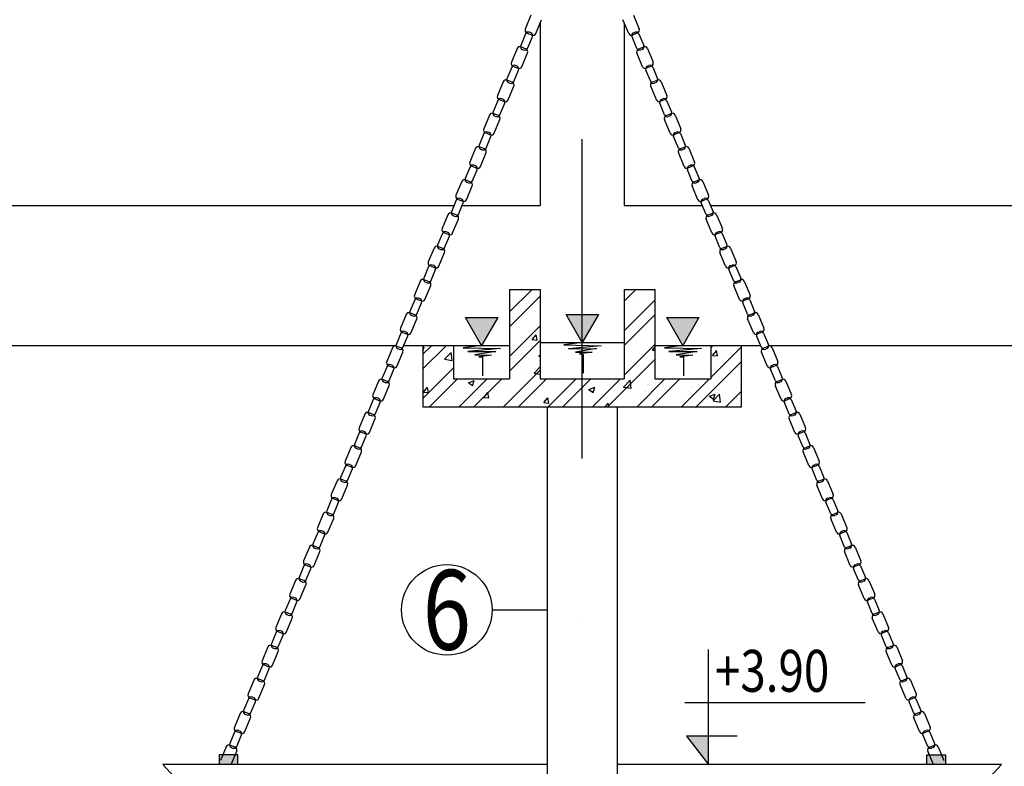
# Model space of a CAD drawing. Units: inches. Extents: x 173463 to 354796, y -85014 to -29231.
# Drawn here: x 226354 to 229877, y -48512 to -45840 of the extents above; entities that cross this region are included whole.
import ezdxf
from ezdxf.enums import TextEntityAlignment as Align

# ---------------------------------------------------------------- set-up
doc = ezdxf.new("R2010")
doc.units = ezdxf.units.IN
doc.header["$LTSCALE"] = 30
doc.header["$MEASUREMENT"] = 0
doc.linetypes.add('DASHDOT', pattern=[25.4, 12.7, -6.35, 0, -6.35])
for name, color, linetype in [('ct', 3, 'Continuous'), ('Dim', 3, 'Continuous'), ('GHIKICHTHUOC', 253, 'Continuous'), ('hatch', 8, 'Continuous'), ('ong', 40, 'Continuous'), ('Tuong', 4, 'Continuous')]:
    doc.layers.add(name, color=color, linetype=linetype)
doc.styles.add('avanth', font='VnAvantH.TTF')
doc.styles.add('dim', font='vntimeh.shx', dxfattribs={"width": 0.8, "height": 150})

msp = doc.modelspace()

# ---------------------------------------------------------------- hatches: boundary and pattern name
at = {"layer": 'Dim'}
h = msp.add_hatch(color=256, dxfattribs=at)
h.paths.add_polyline_path([(227134.4, -48470.3), (227130, -48470.3), (227113.9, -48489.1, -0.414214), (227099.1, -48490.3), (227084.1, -48477.5, -0.19759), (227080.5, -48470.3), (227067.5, -48470.3), (227067.5, -48505.8), (227134.4, -48505.8)])
h.paths.add_polyline_path([(227130, -48470.3), (227080.5, -48470.3, 0.19759), (227084.1, -48477.5), (227099.1, -48490.3, 0.414214), (227113.9, -48489.1)], flags=17)
h = msp.add_hatch(color=256, dxfattribs=at)
h.paths.add_polyline_path([(229600.1, -48470.3), (229604.5, -48470.3), (229620.6, -48489.1, 0.414214), (229635.5, -48490.3), (229650.4, -48477.5, 0.19759), (229654.1, -48470.3), (229667, -48470.3), (229667, -48505.8), (229600.1, -48505.8)])
h.paths.add_polyline_path([(229604.5, -48470.3), (229654.1, -48470.3, -0.19759), (229650.4, -48477.5), (229635.5, -48490.3, -0.414214), (229620.6, -48489.1)], flags=17)
at = {"layer": 'hatch', "ltscale": 50}
h = msp.add_hatch(dxfattribs=at)
h.set_pattern_fill('ANSI32', color=256, scale=300, style=0)
h.set_pattern_definition([(45, (0, -1078.37), (-79.549513, 79.549513), []), (45, (53.03, -1078.37), (-79.549513, 79.549513), [])])
edge = h.paths.add_edge_path()
edge.add_line((245816.8, -46505.8), (246036.8, -46505.8))
edge.add_line((246036.8, -46505.8), (246036.8, -49697))
edge.add_line((245816.8, -49697), (245816.8, -46505.8))
edge.add_line((245816.8, -50505.8), (245816.8, -49697))
edge.add_line((246036.8, -49697), (246036.8, -50505.8))
edge.add_line((246336.8, -50505.8), (246036.8, -50505.8))
edge.add_line((246336.8, -50505.8), (246336.8, -50805.8))
edge.add_line((220296.8, -50805.8), (246336.8, -50805.8))
edge.add_line((245816.8, -50505.8), (220816.8, -50505.8))
edge.add_line((220296.8, -50505.8), (220296.8, -50805.8))
edge.add_line((220596.8, -50505.8), (220296.8, -50505.8))
edge.add_line((220816.8, -50505.8), (220816.8, -49697))
edge.add_line((220596.8, -50505.8), (220596.8, -49697))
edge.add_line((220816.8, -49697), (220816.8, -46505.8))
edge.add_line((220596.8, -49697), (220596.8, -47625.8))
edge.add_line((220596.8, -49351.3), (220596.8, -46505.8))
edge.add_line((220816.8, -46505.8), (220596.8, -46505.8))
h = msp.add_hatch(dxfattribs=at)
h.set_pattern_fill('AR-CONC', color=256, scale=30, style=0)
h.set_pattern_definition([(50, (-14850, -1078.37), (215.17805, -18.82564), [22.5, -247.5]), (355, (-14850, -1078.37), (-41.6254, 225.65764), [18, -198]), (100.4514, (-14832.07, -1079.94), (173.55281, 206.83186), [19.12206, -210.34263]), (46.1842, (-14850, -1018.37), (320.17231, -49.6557), [33.75, -371.25]), (96.6356, (-14823.32, -1022.5), (280.3988, 292.23536), [28.6831, -315.5139]), (351.1842, (-14850, -1018.37), (280.3986, 292.2356), [27, -297]), (21, (-14820, -1033.37), (179.07212, -120.78567), [22.5, -247.5]), (326, (-14820, -1033.37), (72.9946, 217.54501), [18, -198]), (71.4514, (-14805.08, -1043.44), (252.06679, 96.75915), [19.12206, -210.34263]), (37.5, (-14850, -1078.37), (3.647957, 99.868156), [0, -195.6, 0, -201, 0, -198.75]), (7.5, (-14850, -1078.37), (78.92086, 118.323514), [0, -114.6, 0, -191.1, 0, -75.75]), (327.5, (-14916.9, -1078.37), (160.14673, -6.766462), [0, -75, 0, -234, 0, -310.5]), (317.5, (-14946.9, -1078.37), (174.95585, 30.031495), [0, -97.5, 0, -155.4, 0, -220.5])])
h.paths.add_polyline_path([(228216.8, -46805.8), (228216.8, -47125.8), (228516.8, -47125.8), (228516.8, -46805.8), (228626.8, -46805.8), (228626.8, -47125.8), (228826.8, -47125.8), (228826.8, -47005.8), (228936.8, -47005.8), (228936.8, -47225.8), (227796.8, -47225.8), (227796.8, -47005.8), (227906.8, -47005.8), (227906.8, -47125.8), (228106.8, -47125.8), (228106.8, -46805.8)])
h = msp.add_hatch(dxfattribs=at)
h.set_pattern_fill('ANSI32', color=256, scale=300, style=0)
h.set_pattern_definition([(45, (-14850, -1078.37), (-79.549513, 79.549513), []), (45, (-14796.97, -1078.37), (-79.549513, 79.549513), [])])
h.paths.add_polyline_path([(228106.8, -46805.8), (228216.8, -46805.8), (228216.8, -47125.8), (228516.8, -47125.8), (228516.8, -46805.8), (228626.8, -46805.8), (228626.8, -47125.8), (228826.8, -47125.8), (228826.8, -47005.8), (228936.8, -47005.8), (228936.8, -47225.8), (227796.8, -47225.8), (227796.8, -47005.8), (227906.8, -47005.8), (227906.8, -47125.8), (228106.8, -47125.8)])
h = msp.add_hatch(color=3, dxfattribs=at)
h.paths.add_polyline_path([(228064.6, -46905.7), (227949, -46905.7), (228006.8, -47005.8)])
h.paths.add_polyline_path([(228424.6, -46895.7), (228366.8, -46895.7), (228366.8, -46995.8)])
h.paths.add_polyline_path([(228366.8, -46895.7), (228309, -46895.7), (228366.8, -46995.8)])
for color, points in [(3, [(228784.6, -46905.7), (228669, -46905.7), (228726.8, -47005.8)]), (256, [(228818.6, -48404.1), (228739.3, -48404.1), (228818.6, -48505.8)])]:
    msp.add_hatch(color=color, dxfattribs=at).paths.add_polyline_path(points)

# ---------------------------------------------------------------- linework, layer by layer
for p, q in [((228183.4, -45824.7), (228162.9, -45873.9)), ((228550.2, -45824.7), (228570.7, -45873.9)), ((228200.6, -45889.6), (228221.1, -45840.4)), ((228533.1, -45889.6), (228512.6, -45840.4)), ((228164, -45891.3), (228146.7, -45932.7)), ((228168.6, -45887.7), (228186.8, -45895.3)), ((228171.5, -45943), (228188.8, -45901.6)), ((228183.1, -45887.8), (228177.8, -45885.6)), ((228562.1, -45943), (228544.9, -45901.6)), ((228565, -45887.7), (228546.9, -45895.3)), ((228550.6, -45887.8), (228555.9, -45885.6)), ((228569.7, -45891.3), (228586.9, -45932.7)), ((228133.9, -45943.7), (228113.4, -45992.9)), ((228165.8, -45945.6), (228147.7, -45938)), ((228151, -46008.6), (228171.5, -45959.4)), ((228152.4, -45946.5), (228157.7, -45948.7)), ((228582.6, -46008.6), (228562.1, -45959.4)), ((228567.8, -45945.6), (228586, -45938)), ((228581.2, -45946.5), (228575.9, -45948.7)), ((228599.8, -45943.7), (228620.3, -45992.9)), ((228119.1, -46006.7), (228137.2, -46014.2)), ((228133.5, -46006.7), (228128.2, -46004.5)), ((228614.6, -46006.7), (228596.4, -46014.2)), ((228600.1, -46006.7), (228605.4, -46004.5)), ((228114.4, -46010.2), (228097.2, -46051.6)), ((228121.9, -46061.9), (228139.2, -46020.5)), ((228611.7, -46061.9), (228594.4, -46020.5)), ((228619.2, -46010.2), (228636.5, -46051.6)), ((228084.3, -46062.6), (228063.8, -46111.8)), ((228116.3, -46064.5), (228098.1, -46057)), ((228102.9, -46065.4), (228108.1, -46067.6)), ((228617.4, -46064.5), (228635.5, -46057)), ((228630.8, -46065.4), (228625.5, -46067.6)), ((228649.3, -46062.6), (228669.8, -46111.8)), ((228101.5, -46127.5), (228122, -46078.3)), ((228632.2, -46127.5), (228611.7, -46078.3)), ((228064.9, -46129.2), (228047.6, -46170.6)), ((228069.5, -46125.6), (228087.7, -46133.2)), ((228072.4, -46180.9), (228089.6, -46139.5)), ((228083.9, -46125.7), (228078.7, -46123.5)), ((228661.3, -46180.9), (228644, -46139.5)), ((228664.1, -46125.6), (228646, -46133.2)), ((228649.7, -46125.7), (228655, -46123.5)), ((228668.8, -46129.2), (228686, -46170.6)), ((228034.8, -46181.6), (228014.3, -46230.8)), ((228066.7, -46183.5), (228048.6, -46175.9)), ((228666.9, -46183.5), (228685.1, -46175.9)), ((228698.9, -46181.6), (228719.4, -46230.8)), ((228051.9, -46246.5), (228072.4, -46197.3)), ((228053.3, -46184.4), (228058.6, -46186.6)), ((228681.7, -46246.5), (228661.3, -46197.3)), ((228680.4, -46184.4), (228675.1, -46186.6)), ((228015.3, -46248.1), (227998, -46289.5)), ((228020, -46244.6), (228038.1, -46252.1)), ((228034.4, -46244.6), (228029.1, -46242.4)), ((228713.7, -46244.6), (228695.6, -46252.1)), ((228699.3, -46244.6), (228704.5, -46242.4)), ((228718.3, -46248.1), (228735.6, -46289.5)), ((228022.8, -46299.8), (228040.1, -46258.4)), ((228710.8, -46299.8), (228693.6, -46258.4)), ((227985.2, -46300.5), (227964.7, -46349.7)), ((228017.1, -46302.4), (227999, -46294.9)), ((228002.3, -46365.4), (228022.8, -46316.2)), ((228003.7, -46303.3), (228009, -46305.5)), ((228731.3, -46365.4), (228710.8, -46316.2)), ((228716.5, -46302.4), (228734.6, -46294.9)), ((228729.9, -46303.3), (228724.6, -46305.5)), ((228748.4, -46300.5), (228768.9, -46349.7)), ((227965.7, -46367.1), (227948.5, -46408.5)), ((227970.4, -46363.5), (227988.5, -46371.1)), ((227973.3, -46418.8), (227990.5, -46377.4)), ((227984.8, -46363.6), (227979.5, -46361.4)), ((228760.4, -46418.8), (228743.1, -46377.4)), ((228763.3, -46363.5), (228745.1, -46371.1)), ((228748.8, -46363.6), (228754.1, -46361.4)), ((228767.9, -46367.1), (228785.2, -46408.5)), ((227935.6, -46419.5), (227915.1, -46468.7)), ((227967.6, -46421.4), (227949.4, -46413.8)), ((227954.2, -46422.3), (227959.4, -46424.5)), ((228766.1, -46421.4), (228784.2, -46413.8)), ((228779.5, -46422.3), (228774.2, -46424.5)), ((228798, -46419.5), (228818.5, -46468.7)), ((227952.8, -46484.4), (227973.3, -46435.2)), ((228780.9, -46484.4), (228760.4, -46435.2)), ((227916.2, -46486), (227898.9, -46527.4)), ((227920.8, -46482.5), (227939, -46490)), ((227923.7, -46537.7), (227940.9, -46496.3)), ((227935.3, -46482.5), (227930, -46480.3)), ((228809.9, -46537.7), (228792.7, -46496.3)), ((228812.8, -46482.5), (228794.7, -46490)), ((228798.4, -46482.5), (228803.7, -46480.3)), ((228817.5, -46486), (228834.7, -46527.4)), ((227918, -46540.3), (227899.9, -46532.8)), ((228815.6, -46540.3), (228833.8, -46532.8)), ((227886.1, -46538.4), (227865.6, -46587.6)), ((227903.2, -46603.3), (227923.7, -46554.1)), ((227904.6, -46541.2), (227909.9, -46543.4)), ((228830.4, -46603.3), (228809.9, -46554.1)), ((228829, -46541.2), (228823.8, -46543.4)), ((228847.6, -46538.4), (228868.1, -46587.6)), ((227866.6, -46605), (227849.4, -46646.4)), ((227871.3, -46601.4), (227889.4, -46609)), ((227885.7, -46601.5), (227880.4, -46599.3)), ((228862.4, -46601.4), (228844.2, -46609)), ((228847.9, -46601.5), (228853.2, -46599.3)), ((228867, -46605), (228884.3, -46646.4)), ((227874.1, -46656.7), (227891.4, -46615.3)), ((228859.5, -46656.7), (228842.3, -46615.3)), ((227836.5, -46657.4), (227816, -46706.6)), ((227868.5, -46659.3), (227850.3, -46651.7)), ((227853.7, -46722.3), (227874.1, -46673.1)), ((227855, -46660.2), (227860.3, -46662.4)), ((228880, -46722.3), (228859.5, -46673.1)), ((228865.2, -46659.3), (228883.3, -46651.7)), ((228878.6, -46660.2), (228873.3, -46662.4)), ((228897.1, -46657.4), (228917.6, -46706.6)), ((227817, -46723.9), (227799.8, -46765.3)), ((227821.7, -46720.4), (227839.8, -46727.9)), ((227824.6, -46775.6), (227841.8, -46734.2)), ((227836.1, -46720.4), (227830.9, -46718.2)), ((228909.1, -46775.6), (228891.8, -46734.2)), ((228911.9, -46720.4), (228893.8, -46727.9)), ((228897.5, -46720.4), (228902.8, -46718.2)), ((228916.6, -46723.9), (228933.8, -46765.3)), ((227786.9, -46776.3), (227766.5, -46825.5)), ((227818.9, -46778.2), (227800.8, -46770.7)), ((227805.5, -46779.1), (227810.8, -46781.3)), ((228914.7, -46778.2), (228932.9, -46770.7)), ((228928.2, -46779.1), (228922.9, -46781.3)), ((228946.7, -46776.3), (228967.2, -46825.5)), ((227804.1, -46841.2), (227824.6, -46792)), ((228929.5, -46841.2), (228909.1, -46792)), ((227767.5, -46842.9), (227750.2, -46884.3)), ((227772.1, -46839.3), (227790.3, -46846.9)), ((227786.6, -46839.4), (227781.3, -46837.2)), ((228961.5, -46839.3), (228943.4, -46846.9)), ((228947.1, -46839.4), (228952.3, -46837.2)), ((228966.2, -46842.9), (228983.4, -46884.3)), ((227775, -46894.6), (227792.3, -46853.2)), ((228958.6, -46894.6), (228941.4, -46853.2)), ((227737.4, -46895.3), (227716.9, -46944.5)), ((227769.3, -46897.2), (227751.2, -46889.6)), ((227754.5, -46960.2), (227775, -46911)), ((227755.9, -46898.1), (227761.2, -46900.3)), ((228979.1, -46960.2), (228958.6, -46911)), ((228964.3, -46897.2), (228982.4, -46889.6)), ((228977.7, -46898.1), (228972.4, -46900.3)), ((228996.3, -46895.3), (229016.7, -46944.5)), ((227722.6, -46958.3), (227740.7, -46965.8)), ((227737, -46958.3), (227731.7, -46956.1)), ((229011.1, -46958.3), (228992.9, -46965.8)), ((228996.6, -46958.3), (229001.9, -46956.1)), ((227717.9, -46961.8), (227700.7, -47003.2)), ((227725.5, -47013.5), (227742.7, -46972.1)), ((229008.2, -47013.5), (228990.9, -46972.1)), ((229015.7, -46961.8), (229033, -47003.2)), ((227687.8, -47014.2), (227667.3, -47063.4)), ((227719.8, -47016.1), (227701.6, -47008.6)), ((227706.4, -47017), (227711.6, -47019.2)), ((229013.9, -47016.1), (229032, -47008.6)), ((229027.3, -47017), (229022, -47019.2)), ((229045.8, -47014.2), (229066.3, -47063.4)), ((227705, -47079.1), (227725.5, -47029.9)), ((229028.7, -47079.1), (229008.2, -47029.9)), ((227668.4, -47080.8), (227651.1, -47122.2)), ((227673, -47077.2), (227691.2, -47084.8)), ((227675.9, -47132.5), (227693.1, -47091.1)), ((227687.5, -47077.3), (227682.2, -47075.1)), ((229057.8, -47132.5), (229040.5, -47091.1)), ((229060.6, -47077.2), (229042.5, -47084.8)), ((229046.2, -47077.3), (229051.5, -47075.1)), ((229065.3, -47080.8), (229082.5, -47122.2)), ((227638.3, -47133.2), (227617.8, -47182.4)), ((227670.2, -47135.1), (227652.1, -47127.5)), ((229063.4, -47135.1), (229081.6, -47127.5)), ((229095.4, -47133.2), (229115.9, -47182.4)), ((227655.4, -47198.1), (227675.9, -47148.9)), ((227656.8, -47136), (227662.1, -47138.2)), ((229078.2, -47198.1), (229057.7, -47148.9)), ((229076.8, -47136), (229071.6, -47138.2)), ((227618.8, -47199.7), (227601.6, -47241.1)), ((227623.5, -47196.2), (227641.6, -47203.7)), ((227637.9, -47196.2), (227632.6, -47194)), ((229110.2, -47196.2), (229092, -47203.7)), ((229095.7, -47196.2), (229101, -47194)), ((229114.8, -47199.7), (229132.1, -47241.1)), ((227626.3, -47251.4), (227643.6, -47210)), ((229107.3, -47251.4), (229090.1, -47210)), ((227588.7, -47252.1), (227568.2, -47301.3)), ((227620.7, -47254), (227602.5, -47246.5)), ((227605.8, -47317), (227626.3, -47267.8)), ((227607.2, -47254.9), (227612.5, -47257.1)), ((229127.8, -47317), (229107.3, -47267.8)), ((229113, -47254), (229131.1, -47246.5)), ((229126.4, -47254.9), (229121.1, -47257.1)), ((229144.9, -47252.1), (229165.4, -47301.3)), ((227569.2, -47318.7), (227552, -47360.1)), ((227573.9, -47315.1), (227592, -47322.7)), ((227576.8, -47370.4), (227594, -47329)), ((227588.3, -47315.2), (227583.1, -47313)), ((229156.9, -47370.4), (229139.6, -47329)), ((229159.7, -47315.1), (229141.6, -47322.7)), ((229145.3, -47315.2), (229150.6, -47313)), ((229164.4, -47318.7), (229181.7, -47360.1)), ((227539.1, -47371.1), (227518.6, -47420.3)), ((227571.1, -47373), (227553, -47365.4)), ((227557.7, -47373.9), (227563, -47376.1)), ((229162.6, -47373), (229180.7, -47365.4)), ((229176, -47373.9), (229170.7, -47376.1)), ((229194.5, -47371.1), (229215, -47420.3)), ((227556.3, -47436), (227576.8, -47386.8)), ((229177.4, -47436), (229156.9, -47386.8)), ((227519.7, -47437.6), (227502.4, -47479)), ((227524.3, -47434.1), (227542.5, -47441.6)), ((227527.2, -47489.3), (227544.5, -47447.9)), ((227538.8, -47434.1), (227533.5, -47431.9)), ((229206.4, -47489.3), (229189.2, -47447.9)), ((229209.3, -47434.1), (229191.2, -47441.6)), ((229194.9, -47434.1), (229200.2, -47431.9)), ((229214, -47437.6), (229231.2, -47479)), ((227521.5, -47491.9), (227503.4, -47484.4)), ((229212.1, -47491.9), (229230.3, -47484.4)), ((227489.6, -47490), (227469.1, -47539.2)), ((227506.7, -47554.9), (227527.2, -47505.7)), ((227508.1, -47492.8), (227513.4, -47495)), ((229226.9, -47554.9), (229206.4, -47505.7)), ((229225.5, -47492.8), (229220.2, -47495)), ((229244.1, -47490), (229264.6, -47539.2)), ((227470.1, -47556.6), (227452.9, -47598)), ((227474.8, -47553), (227492.9, -47560.6)), ((227489.2, -47553.1), (227483.9, -47550.9)), ((229258.9, -47553), (229240.7, -47560.6)), ((229244.4, -47553.1), (229249.7, -47550.9)), ((229263.5, -47556.6), (229280.8, -47598)), ((227477.6, -47608.3), (227494.9, -47566.9)), ((229256, -47608.3), (229238.7, -47566.9)), ((227440, -47609), (227419.5, -47658.2)), ((227472, -47610.9), (227453.8, -47603.3)), ((227457.2, -47673.9), (227477.7, -47624.7)), ((227458.6, -47611.8), (227463.8, -47614)), ((229276.5, -47673.9), (229256, -47624.7)), ((229261.7, -47610.9), (229279.8, -47603.3)), ((229275.1, -47611.8), (229269.8, -47614)), ((229293.6, -47609), (229314.1, -47658.2)), ((227420.6, -47675.5), (227403.3, -47716.9)), ((227425.2, -47672), (227443.4, -47679.5)), ((227428.1, -47727.3), (227445.3, -47685.8)), ((227439.6, -47672), (227434.4, -47669.8)), ((229305.6, -47727.3), (229288.3, -47685.8)), ((229308.4, -47672), (229290.3, -47679.5)), ((229294, -47672), (229299.3, -47669.8)), ((229313.1, -47675.5), (229330.3, -47716.9)), ((227390.5, -47727.9), (227370, -47777.1)), ((227422.4, -47729.8), (227404.3, -47722.3)), ((227409, -47730.7), (227414.3, -47732.9)), ((229311.2, -47729.8), (229329.4, -47722.3)), ((229324.7, -47730.7), (229319.4, -47732.9)), ((229343.2, -47727.9), (229363.7, -47777.1)), ((227407.6, -47792.8), (227428.1, -47743.6)), ((229326, -47792.8), (229305.5, -47743.6)), ((227371, -47794.5), (227353.7, -47835.9)), ((227375.7, -47790.9), (227393.8, -47798.5)), ((227390.1, -47791), (227384.8, -47788.8)), ((229358, -47790.9), (229339.8, -47798.5)), ((229343.6, -47791), (229348.8, -47788.8)), ((229362.6, -47794.5), (229379.9, -47835.9)), ((227378.5, -47846.2), (227395.8, -47804.8)), ((229355.1, -47846.2), (229337.9, -47804.8)), ((227340.9, -47846.9), (227320.4, -47896.1)), ((227372.8, -47848.8), (227354.7, -47841.2)), ((227358, -47911.8), (227378.5, -47862.6)), ((227359.4, -47849.7), (227364.7, -47851.9)), ((229375.6, -47911.8), (229355.1, -47862.6)), ((229360.8, -47848.8), (229378.9, -47841.2)), ((229374.2, -47849.7), (229368.9, -47851.9)), ((229392.7, -47846.9), (229413.2, -47896.1)), ((227340.5, -47909.9), (227335.2, -47907.7)), ((229393.1, -47909.9), (229398.4, -47907.7)), ((227321.4, -47913.4), (227304.2, -47954.8)), ((227326.1, -47909.9), (227344.2, -47917.5)), ((227329, -47965.2), (227346.2, -47923.7)), ((229404.7, -47965.2), (229387.4, -47923.7)), ((229407.6, -47909.9), (229389.4, -47917.5)), ((229412.2, -47913.4), (229429.5, -47954.8)), ((227291.3, -47965.9), (227270.8, -48015)), ((227323.3, -47967.7), (227305.1, -47960.2)), ((227309.9, -47968.6), (227315.2, -47970.8)), ((229410.4, -47967.7), (229428.5, -47960.2)), ((229423.8, -47968.6), (229418.5, -47970.8)), ((229442.3, -47965.9), (229462.8, -48015)), ((227308.5, -48030.7), (227329, -47981.5)), ((229425.2, -48030.7), (229404.7, -47981.5)), ((227271.9, -48032.4), (227254.6, -48073.8)), ((227276.5, -48028.8), (227294.7, -48036.4)), ((227279.4, -48084.1), (227296.7, -48042.7)), ((227291, -48028.9), (227285.7, -48026.7)), ((229454.2, -48084.1), (229437, -48042.7)), ((229457.1, -48028.8), (229439, -48036.4)), ((229442.7, -48028.9), (229448, -48026.7)), ((229461.8, -48032.4), (229479, -48073.8)), ((227241.8, -48084.8), (227221.3, -48134)), ((227273.7, -48086.7), (227255.6, -48079.1)), ((229459.9, -48086.7), (229478.1, -48079.1)), ((229491.9, -48084.8), (229512.4, -48134)), ((227258.9, -48149.7), (227279.4, -48100.5)), ((227260.3, -48087.6), (227265.6, -48089.8)), ((229474.7, -48149.7), (229454.2, -48100.5)), ((229473.3, -48087.6), (229468.1, -48089.8)), ((227222.3, -48151.3), (227205.1, -48192.7)), ((227227, -48147.8), (227245.1, -48155.4)), ((227241.4, -48147.8), (227236.1, -48145.6)), ((229506.7, -48147.8), (229488.5, -48155.4)), ((229492.2, -48147.8), (229497.5, -48145.6)), ((229511.3, -48151.3), (229528.6, -48192.7)), ((227229.8, -48203.1), (227247.1, -48161.6)), ((229503.8, -48203.1), (229486.6, -48161.6)), ((227192.2, -48203.8), (227171.7, -48252.9)), ((227224.2, -48205.6), (227206, -48198.1)), ((227209.4, -48268.6), (227229.8, -48219.4)), ((227210.7, -48206.5), (227216, -48208.7)), ((229524.3, -48268.6), (229503.8, -48219.4)), ((229509.5, -48205.6), (229527.6, -48198.1)), ((229522.9, -48206.5), (229517.6, -48208.7)), ((229541.4, -48203.8), (229561.9, -48252.9)), ((227172.8, -48270.3), (227155.5, -48311.7)), ((227177.4, -48266.7), (227195.5, -48274.3)), ((227180.3, -48322), (227197.5, -48280.6)), ((227191.8, -48266.8), (227186.6, -48264.6)), ((229553.4, -48322), (229536.1, -48280.6)), ((229556.2, -48266.7), (229538.1, -48274.3)), ((229541.8, -48266.8), (229547.1, -48264.6)), ((229560.9, -48270.3), (229578.1, -48311.7)), ((227142.7, -48322.7), (227122.2, -48371.9)), ((227174.6, -48324.6), (227156.5, -48317)), ((227161.2, -48325.5), (227166.5, -48327.7)), ((229559, -48324.6), (229577.2, -48317)), ((229572.5, -48325.5), (229567.2, -48327.7)), ((229591, -48322.7), (229611.5, -48371.9)), ((227159.8, -48387.6), (227180.3, -48338.4)), ((229573.8, -48387.6), (229553.4, -48338.4)), ((227123.2, -48389.2), (227105.9, -48430.6)), ((227127.8, -48385.7), (227146, -48393.3)), ((227130.7, -48441), (227148, -48399.5)), ((227142.3, -48385.7), (227137, -48383.5)), ((229602.9, -48441), (229585.7, -48399.5)), ((229605.8, -48385.7), (229587.7, -48393.3)), ((229591.4, -48385.7), (229596.6, -48383.5)), ((229610.5, -48389.2), (229627.7, -48430.6)), ((227125, -48443.5), (227106.9, -48436)), ((229608.6, -48443.5), (229626.7, -48436)), ((227093.1, -48441.7), (227072.6, -48490.8)), ((227110.5, -48505.8), (227130.7, -48457.3)), ((227111.6, -48444.4), (227116.9, -48446.6)), ((229623.1, -48505.8), (229602.9, -48457.3)), ((229622, -48444.4), (229616.7, -48446.6)), ((229640.6, -48441.7), (229661, -48490.8))]:
    msp.add_line(p, q)
for centre, start, end in [((228172.7, -45878), 157.3807, 247.3807), ((228173.7, -45895.3), 67.3807, 157.3807), ((228179, -45897.5), 337.3807, 67.3807), ((228190.8, -45885.5), 247.3807, 337.3807), ((228542.8, -45885.5), 202.6193, 292.6193), ((228554.6, -45897.5), 112.6193, 202.6193), ((228559.9, -45895.3), 22.6193, 112.6193), ((228560.9, -45878), 292.6193, 22.6193), ((228156.5, -45936.7), 157.3807, 247.3807), ((228577.2, -45936.7), 292.6193, 22.6193), ((228143.6, -45947.7), 67.3807, 157.3807), ((228161.8, -45938.9), 247.3807, 337.3807), ((228161.8, -45955.3), 337.3807, 67.3807), ((228571.9, -45955.3), 112.6193, 202.6193), ((228571.9, -45938.9), 202.6193, 292.6193), ((228590, -45947.7), 22.6193, 112.6193), ((228123.1, -45996.9), 157.3807, 247.3807), ((228124.2, -46014.3), 67.3807, 157.3807), ((228129.4, -46016.5), 337.3807, 67.3807), ((228604.2, -46016.5), 112.6193, 202.6193), ((228609.5, -46014.3), 22.6193, 112.6193), ((228610.5, -45996.9), 292.6193, 22.6193), ((228141.3, -46004.5), 247.3807, 337.3807), ((228592.4, -46004.5), 202.6193, 292.6193), ((228094.1, -46066.7), 67.3807, 157.3807), ((228106.9, -46055.7), 157.3807, 247.3807), ((228112.2, -46057.9), 247.3807, 337.3807), ((228112.2, -46074.3), 337.3807, 67.3807), ((228621.4, -46074.3), 112.6193, 202.6193), ((228621.4, -46057.9), 202.6193, 292.6193), ((228626.7, -46055.7), 292.6193, 22.6193), ((228639.6, -46066.7), 22.6193, 112.6193), ((228073.6, -46115.9), 157.3807, 247.3807), ((228660.1, -46115.9), 292.6193, 22.6193), ((228074.6, -46133.2), 67.3807, 157.3807), ((228079.9, -46135.4), 337.3807, 67.3807), ((228091.7, -46123.4), 247.3807, 337.3807), ((228641.9, -46123.4), 202.6193, 292.6193), ((228653.8, -46135.4), 112.6193, 202.6193), ((228659, -46133.2), 22.6193, 112.6193), ((228044.5, -46185.7), 67.3807, 157.3807), ((228057.4, -46174.6), 157.3807, 247.3807), ((228062.6, -46176.8), 247.3807, 337.3807), ((228062.6, -46193.2), 337.3807, 67.3807), ((228671, -46193.2), 112.6193, 202.6193), ((228671, -46176.8), 202.6193, 292.6193), ((228676.3, -46174.6), 292.6193, 22.6193), ((228689.1, -46185.7), 22.6193, 112.6193), ((228024, -46234.8), 157.3807, 247.3807), ((228025, -46252.2), 67.3807, 157.3807), ((228030.3, -46254.4), 337.3807, 67.3807), ((228042.2, -46242.4), 247.3807, 337.3807), ((228691.5, -46242.4), 202.6193, 292.6193), ((228703.3, -46254.4), 112.6193, 202.6193), ((228708.6, -46252.2), 22.6193, 112.6193), ((228709.6, -46234.8), 292.6193, 22.6193), ((227994.9, -46304.6), 67.3807, 157.3807), ((228007.8, -46293.6), 157.3807, 247.3807), ((228013.1, -46295.8), 247.3807, 337.3807), ((228013.1, -46312.2), 337.3807, 67.3807), ((228720.6, -46312.2), 112.6193, 202.6193), ((228720.6, -46295.8), 202.6193, 292.6193), ((228725.9, -46293.6), 292.6193, 22.6193), ((228738.7, -46304.6), 22.6193, 112.6193), ((227974.5, -46353.8), 157.3807, 247.3807), ((228759.2, -46353.8), 292.6193, 22.6193), ((227975.5, -46371.1), 67.3807, 157.3807), ((227980.8, -46373.3), 337.3807, 67.3807), ((227992.6, -46361.3), 247.3807, 337.3807), ((228741.1, -46361.3), 202.6193, 292.6193), ((228752.9, -46373.3), 112.6193, 202.6193), ((228758.2, -46371.1), 22.6193, 112.6193), ((227945.4, -46423.6), 67.3807, 157.3807), ((227958.2, -46412.5), 157.3807, 247.3807), ((227963.5, -46414.7), 247.3807, 337.3807), ((227963.5, -46431.1), 337.3807, 67.3807), ((228770.1, -46431.1), 112.6193, 202.6193), ((228770.1, -46414.7), 202.6193, 292.6193), ((228775.4, -46412.5), 292.6193, 22.6193), ((228788.3, -46423.6), 22.6193, 112.6193), ((227924.9, -46472.7), 157.3807, 247.3807), ((227925.9, -46490.1), 67.3807, 157.3807), ((227931.2, -46492.3), 337.3807, 67.3807), ((227943, -46480.3), 247.3807, 337.3807), ((228790.6, -46480.3), 202.6193, 292.6193), ((228802.4, -46492.3), 112.6193, 202.6193), ((228807.7, -46490.1), 22.6193, 112.6193), ((228808.8, -46472.7), 292.6193, 22.6193), ((227895.8, -46542.5), 67.3807, 157.3807), ((227908.7, -46531.5), 157.3807, 247.3807), ((228825, -46531.5), 292.6193, 22.6193), ((228837.8, -46542.5), 22.6193, 112.6193), ((227913.9, -46533.7), 247.3807, 337.3807), ((227914, -46550.1), 337.3807, 67.3807), ((228819.7, -46550.1), 112.6193, 202.6193), ((228819.7, -46533.7), 202.6193, 292.6193), ((227875.3, -46591.7), 157.3807, 247.3807), ((227876.4, -46609), 67.3807, 157.3807), ((227881.6, -46611.2), 337.3807, 67.3807), ((227893.5, -46599.2), 247.3807, 337.3807), ((228840.2, -46599.2), 202.6193, 292.6193), ((228852, -46611.2), 112.6193, 202.6193), ((228857.3, -46609), 22.6193, 112.6193), ((228858.3, -46591.7), 292.6193, 22.6193), ((227846.3, -46661.5), 67.3807, 157.3807), ((227859.1, -46650.4), 157.3807, 247.3807), ((227864.4, -46652.6), 247.3807, 337.3807), ((227864.4, -46669), 337.3807, 67.3807), ((228869.2, -46669), 112.6193, 202.6193), ((228869.3, -46652.6), 202.6193, 292.6193), ((228874.5, -46650.4), 292.6193, 22.6193), ((228887.4, -46661.5), 22.6193, 112.6193), ((227825.8, -46710.6), 157.3807, 247.3807), ((228907.9, -46710.6), 292.6193, 22.6193), ((227826.8, -46728), 67.3807, 157.3807), ((227832.1, -46730.2), 337.3807, 67.3807), ((227843.9, -46718.2), 247.3807, 337.3807), ((228889.7, -46718.2), 202.6193, 292.6193), ((228901.6, -46730.2), 112.6193, 202.6193), ((228906.8, -46728), 22.6193, 112.6193), ((227796.7, -46780.4), 67.3807, 157.3807), ((227809.5, -46769.4), 157.3807, 247.3807), ((227814.8, -46771.6), 247.3807, 337.3807), ((227814.8, -46788), 337.3807, 67.3807), ((228918.8, -46788), 112.6193, 202.6193), ((228918.8, -46771.6), 202.6193, 292.6193), ((228924.1, -46769.4), 292.6193, 22.6193), ((228936.9, -46780.4), 22.6193, 112.6193), ((227776.2, -46829.6), 157.3807, 247.3807), ((227777.2, -46846.9), 67.3807, 157.3807), ((227782.5, -46849.1), 337.3807, 67.3807), ((227794.3, -46837.1), 247.3807, 337.3807), ((228939.3, -46837.1), 202.6193, 292.6193), ((228951.1, -46849.1), 112.6193, 202.6193), ((228956.4, -46846.9), 22.6193, 112.6193), ((228957.4, -46829.6), 292.6193, 22.6193), ((227760, -46888.3), 157.3807, 247.3807), ((228973.7, -46888.3), 292.6193, 22.6193), ((227747.1, -46899.4), 67.3807, 157.3807), ((227765.3, -46890.5), 247.3807, 337.3807), ((227765.3, -46906.9), 337.3807, 67.3807), ((228968.4, -46906.9), 112.6193, 202.6193), ((228968.4, -46890.5), 202.6193, 292.6193), ((228986.5, -46899.4), 22.6193, 112.6193), ((227726.6, -46948.5), 157.3807, 247.3807), ((227727.7, -46965.9), 67.3807, 157.3807), ((227733, -46968.1), 337.3807, 67.3807), ((229000.7, -46968.1), 112.6193, 202.6193), ((229006, -46965.9), 22.6193, 112.6193), ((229007, -46948.5), 292.6193, 22.6193), ((227744.8, -46956.1), 247.3807, 337.3807), ((228988.9, -46956.1), 202.6193, 292.6193), ((227697.6, -47018.3), 67.3807, 157.3807), ((227710.4, -47007.3), 157.3807, 247.3807), ((227715.7, -47009.5), 247.3807, 337.3807), ((227715.7, -47025.9), 337.3807, 67.3807), ((229017.9, -47025.9), 112.6193, 202.6193), ((229017.9, -47009.5), 202.6193, 292.6193), ((229023.2, -47007.3), 292.6193, 22.6193), ((229036.1, -47018.3), 22.6193, 112.6193), ((227677.1, -47067.5), 157.3807, 247.3807), ((229056.6, -47067.5), 292.6193, 22.6193), ((227678.1, -47084.8), 67.3807, 157.3807), ((227683.4, -47087), 337.3807, 67.3807), ((227695.2, -47075), 247.3807, 337.3807), ((229038.4, -47075), 202.6193, 292.6193), ((229050.2, -47087), 112.6193, 202.6193), ((229055.5, -47084.8), 22.6193, 112.6193), ((227648, -47137.3), 67.3807, 157.3807), ((227660.9, -47126.2), 157.3807, 247.3807), ((227666.1, -47128.4), 247.3807, 337.3807), ((229067.5, -47128.4), 202.6193, 292.6193), ((229072.8, -47126.2), 292.6193, 22.6193), ((229085.6, -47137.3), 22.6193, 112.6193), ((227666.2, -47144.8), 337.3807, 67.3807), ((229067.5, -47144.8), 112.6193, 202.6193), ((227627.5, -47186.4), 157.3807, 247.3807), ((227628.6, -47203.8), 67.3807, 157.3807), ((227633.8, -47206), 337.3807, 67.3807), ((227645.7, -47194), 247.3807, 337.3807), ((229088, -47194), 202.6193, 292.6193), ((229099.8, -47206), 112.6193, 202.6193), ((229105.1, -47203.8), 22.6193, 112.6193), ((229106.1, -47186.4), 292.6193, 22.6193), ((227598.5, -47256.2), 67.3807, 157.3807), ((227611.3, -47245.2), 157.3807, 247.3807), ((227616.6, -47247.4), 247.3807, 337.3807), ((227616.6, -47263.8), 337.3807, 67.3807), ((229117.1, -47263.8), 112.6193, 202.6193), ((229117.1, -47247.4), 202.6193, 292.6193), ((229122.3, -47245.2), 292.6193, 22.6193), ((229135.2, -47256.2), 22.6193, 112.6193), ((227578, -47305.4), 157.3807, 247.3807), ((229155.7, -47305.4), 292.6193, 22.6193), ((227579, -47322.7), 67.3807, 157.3807), ((227584.3, -47324.9), 337.3807, 67.3807), ((227596.1, -47312.9), 247.3807, 337.3807), ((229137.5, -47312.9), 202.6193, 292.6193), ((229149.4, -47324.9), 112.6193, 202.6193), ((229154.7, -47322.7), 22.6193, 112.6193), ((227548.9, -47375.2), 67.3807, 157.3807), ((227561.7, -47364.1), 157.3807, 247.3807), ((227567, -47366.3), 247.3807, 337.3807), ((227567, -47382.7), 337.3807, 67.3807), ((229166.6, -47382.7), 112.6193, 202.6193), ((229166.6, -47366.3), 202.6193, 292.6193), ((229171.9, -47364.1), 292.6193, 22.6193), ((229184.8, -47375.2), 22.6193, 112.6193), ((227528.4, -47424.3), 157.3807, 247.3807), ((227529.4, -47441.7), 67.3807, 157.3807), ((227534.7, -47443.9), 337.3807, 67.3807), ((227546.5, -47431.9), 247.3807, 337.3807), ((229187.1, -47431.9), 202.6193, 292.6193), ((229198.9, -47443.9), 112.6193, 202.6193), ((229204.2, -47441.7), 22.6193, 112.6193), ((229205.2, -47424.3), 292.6193, 22.6193), ((227499.3, -47494.1), 67.3807, 157.3807), ((227512.2, -47483.1), 157.3807, 247.3807), ((229221.5, -47483.1), 292.6193, 22.6193), ((229234.3, -47494.1), 22.6193, 112.6193), ((227517.5, -47485.3), 247.3807, 337.3807), ((227517.5, -47501.7), 337.3807, 67.3807), ((229216.2, -47501.7), 112.6193, 202.6193), ((229216.2, -47485.3), 202.6193, 292.6193), ((227478.8, -47543.3), 157.3807, 247.3807), ((227479.9, -47560.6), 67.3807, 157.3807), ((227485.1, -47562.8), 337.3807, 67.3807), ((227497, -47550.9), 247.3807, 337.3807), ((229236.7, -47550.9), 202.6193, 292.6193), ((229248.5, -47562.8), 112.6193, 202.6193), ((229253.8, -47560.6), 22.6193, 112.6193), ((229254.8, -47543.3), 292.6193, 22.6193), ((227449.8, -47613.1), 67.3807, 157.3807), ((227462.6, -47602), 157.3807, 247.3807), ((227467.9, -47604.2), 247.3807, 337.3807), ((227467.9, -47620.6), 337.3807, 67.3807), ((229265.7, -47620.6), 112.6193, 202.6193), ((229265.7, -47604.2), 202.6193, 292.6193), ((229271, -47602), 292.6193, 22.6193), ((229283.9, -47613.1), 22.6193, 112.6193), ((227429.3, -47662.2), 157.3807, 247.3807), ((229304.4, -47662.2), 292.6193, 22.6193), ((227430.3, -47679.6), 67.3807, 157.3807), ((227435.6, -47681.8), 337.3807, 67.3807), ((227447.4, -47669.8), 247.3807, 337.3807), ((229286.2, -47669.8), 202.6193, 292.6193), ((229298.1, -47681.8), 112.6193, 202.6193), ((229303.3, -47679.6), 22.6193, 112.6193), ((227400.2, -47732), 67.3807, 157.3807), ((227413.1, -47721), 157.3807, 247.3807), ((227418.3, -47723.2), 247.3807, 337.3807), ((227418.3, -47739.6), 337.3807, 67.3807), ((229315.3, -47739.6), 112.6193, 202.6193), ((229315.3, -47723.2), 202.6193, 292.6193), ((229320.6, -47721), 292.6193, 22.6193), ((229333.4, -47732), 22.6193, 112.6193), ((227379.7, -47781.2), 157.3807, 247.3807), ((227380.7, -47798.5), 67.3807, 157.3807), ((227386, -47800.7), 337.3807, 67.3807), ((227397.9, -47788.8), 247.3807, 337.3807), ((229335.8, -47788.8), 202.6193, 292.6193), ((229347.6, -47800.7), 112.6193, 202.6193), ((229352.9, -47798.5), 22.6193, 112.6193), ((229353.9, -47781.2), 292.6193, 22.6193), ((227363.5, -47839.9), 157.3807, 247.3807), ((229370.2, -47839.9), 292.6193, 22.6193), ((227350.6, -47851), 67.3807, 157.3807), ((227368.8, -47842.1), 247.3807, 337.3807), ((227368.8, -47858.5), 337.3807, 67.3807), ((229364.9, -47858.5), 112.6193, 202.6193), ((229364.9, -47842.1), 202.6193, 292.6193), ((229383, -47851), 22.6193, 112.6193), ((227330.2, -47900.1), 157.3807, 247.3807), ((227331.2, -47917.5), 67.3807, 157.3807), ((229402.5, -47917.5), 22.6193, 112.6193), ((229403.5, -47900.1), 292.6193, 22.6193), ((227336.5, -47919.7), 337.3807, 67.3807), ((227348.3, -47907.7), 247.3807, 337.3807), ((229385.3, -47907.7), 202.6193, 292.6193), ((229397.2, -47919.7), 112.6193, 202.6193), ((227301.1, -47969.9), 67.3807, 157.3807), ((227313.9, -47958.9), 157.3807, 247.3807), ((227319.2, -47961.1), 247.3807, 337.3807), ((227319.2, -47977.5), 337.3807, 67.3807), ((229414.4, -47977.5), 112.6193, 202.6193), ((229414.4, -47961.1), 202.6193, 292.6193), ((229419.7, -47958.9), 292.6193, 22.6193), ((229432.6, -47969.9), 22.6193, 112.6193), ((227280.6, -48019.1), 157.3807, 247.3807), ((229453.1, -48019.1), 292.6193, 22.6193), ((227281.6, -48036.4), 67.3807, 157.3807), ((227286.9, -48038.6), 337.3807, 67.3807), ((227298.7, -48026.7), 247.3807, 337.3807), ((229434.9, -48026.7), 202.6193, 292.6193), ((229446.7, -48038.6), 112.6193, 202.6193), ((229452, -48036.4), 22.6193, 112.6193), ((227251.5, -48088.9), 67.3807, 157.3807), ((227264.4, -48077.8), 157.3807, 247.3807), ((227269.7, -48080), 247.3807, 337.3807), ((229464, -48080), 202.6193, 292.6193), ((229469.3, -48077.8), 292.6193, 22.6193), ((229482.1, -48088.9), 22.6193, 112.6193), ((227269.7, -48096.4), 337.3807, 67.3807), ((229464, -48096.4), 112.6193, 202.6193), ((227231, -48138), 157.3807, 247.3807), ((227232.1, -48155.4), 67.3807, 157.3807), ((227237.3, -48157.6), 337.3807, 67.3807), ((227249.2, -48145.6), 247.3807, 337.3807), ((229484.5, -48145.6), 202.6193, 292.6193), ((229496.3, -48157.6), 112.6193, 202.6193), ((229501.6, -48155.4), 22.6193, 112.6193), ((229502.6, -48138), 292.6193, 22.6193), ((227202, -48207.8), 67.3807, 157.3807), ((227214.8, -48196.8), 157.3807, 247.3807), ((227220.1, -48199), 247.3807, 337.3807), ((227220.1, -48215.4), 337.3807, 67.3807), ((229513.5, -48215.4), 112.6193, 202.6193), ((229513.6, -48199), 202.6193, 292.6193), ((229518.8, -48196.8), 292.6193, 22.6193), ((229531.7, -48207.8), 22.6193, 112.6193), ((227181.5, -48257), 157.3807, 247.3807), ((229552.2, -48257), 292.6193, 22.6193), ((227182.5, -48274.3), 67.3807, 157.3807), ((227187.8, -48276.5), 337.3807, 67.3807), ((227199.6, -48264.6), 247.3807, 337.3807), ((229534, -48264.6), 202.6193, 292.6193), ((229545.9, -48276.5), 112.6193, 202.6193), ((229551.1, -48274.3), 22.6193, 112.6193), ((227152.4, -48326.8), 67.3807, 157.3807), ((227165.2, -48315.7), 157.3807, 247.3807), ((227170.5, -48317.9), 247.3807, 337.3807), ((227170.5, -48334.3), 337.3807, 67.3807), ((229563.1, -48334.3), 112.6193, 202.6193), ((229563.1, -48317.9), 202.6193, 292.6193), ((229568.4, -48315.7), 292.6193, 22.6193), ((229581.2, -48326.8), 22.6193, 112.6193), ((227131.9, -48375.9), 157.3807, 247.3807), ((227132.9, -48393.3), 67.3807, 157.3807), ((227138.2, -48395.5), 337.3807, 67.3807), ((227150, -48383.5), 247.3807, 337.3807), ((229583.6, -48383.5), 202.6193, 292.6193), ((229595.4, -48395.5), 112.6193, 202.6193), ((229600.7, -48393.3), 22.6193, 112.6193), ((229601.7, -48375.9), 292.6193, 22.6193), ((227102.8, -48445.7), 67.3807, 157.3807), ((227115.7, -48434.7), 157.3807, 247.3807), ((229618, -48434.7), 292.6193, 22.6193), ((229630.8, -48445.7), 22.6193, 112.6193), ((227121, -48436.9), 247.3807, 337.3807), ((227121, -48453.3), 337.3807, 67.3807), ((229612.7, -48453.3), 112.6193, 202.6193), ((229612.7, -48436.9), 202.6193, 292.6193)]:
    msp.add_arc(centre, 10.6, start, end)
at = {"layer": 'ct', "color": 8, "linetype": 'DASHDOT', "ltscale": 3}
msp.add_line((228366.8, -49697), (228366.8, -43787.2), dxfattribs=at)
at = {"layer": 'ct'}
for p, q in [((228006.8, -47005.8), (227949, -46905.7)), ((227949, -46905.7), (228064.6, -46905.7)), ((228064.6, -46905.7), (228006.8, -47005.8)), ((228366.8, -46995.8), (228309, -46895.7)), ((228309, -46895.7), (228424.6, -46895.7)), ((228424.6, -46895.7), (228366.8, -46995.8)), ((228726.8, -47005.8), (228669, -46905.7)), ((228669, -46905.7), (228784.6, -46905.7)), ((228784.6, -46905.7), (228726.8, -47005.8)), ((227906.8, -47005.8), (228106.8, -47005.8)), ((228006.8, -47005.8), (227940.7, -47014.3)), ((227940.7, -47014.3), (228074.1, -47016.9)), ((228074.1, -47016.9), (227957.2, -47028.2)), ((227957.2, -47028.2), (228057.5, -47027.4)), ((228057.5, -47027.4), (227982.5, -47039.6)), ((228216.8, -46995.8), (228516.8, -46995.8)), ((228366.8, -46995.8), (228300.7, -47004.3)), ((228300.7, -47004.3), (228434.1, -47006.9)), ((228434.1, -47006.9), (228317.2, -47018.2)), ((228317.2, -47018.2), (228417.5, -47017.4)), ((228417.5, -47017.4), (228342.5, -47029.6)), ((228626.8, -47005.8), (228826.8, -47005.8)), ((228726.8, -47005.8), (228660.7, -47014.3)), ((228660.7, -47014.3), (228794.1, -47016.9)), ((228794.1, -47016.9), (228677.2, -47028.2)), ((228677.2, -47028.2), (228777.5, -47027.4)), ((228777.5, -47027.4), (228702.5, -47039.6)), ((227982.5, -47039.6), (228042.7, -47040.4)), ((228042.7, -47040.4), (227996.5, -47046.5)), ((227996.5, -47046.5), (228009.6, -47048.3)), ((228009.6, -47048.3), (228009.6, -47115.3)), ((228342.5, -47029.6), (228402.7, -47030.4)), ((228402.7, -47030.4), (228356.5, -47036.5)), ((228356.5, -47036.5), (228369.6, -47038.3)), ((228369.6, -47038.3), (228369.6, -47105.3)), ((228702.5, -47039.6), (228762.7, -47040.4)), ((228762.7, -47040.4), (228716.5, -47046.5)), ((228716.5, -47046.5), (228729.6, -47048.3)), ((228729.6, -47048.3), (228729.6, -47115.3))]:
    msp.add_line(p, q, dxfattribs=at)
at = {"layer": 'Dim'}
for p, q in [((224083.7, -47005.8), (227700, -47005.8)), ((227728.7, -47005.8), (227796.8, -47005.8)), ((228936.8, -47005.8), (229005, -47005.8)), ((229033.7, -47005.8), (232650, -47005.8)), ((227134.4, -48470.3), (227067.5, -48470.3)), ((227067.5, -48470.3), (227067.5, -48505.8)), ((227134.4, -48505.8), (227134.4, -48470.3)), ((229600.1, -48505.8), (229600.1, -48470.3)), ((229600.1, -48470.3), (229667, -48470.3)), ((229667, -48470.3), (229667, -48505.8))]:
    msp.add_line(p, q, dxfattribs=at)
at = {"layer": 'Dim', "color": 8}
msp.add_line((228044.6, -47952.3), (228241.8, -47952.3), dxfattribs=at)
at = {"layer": 'GHIKICHTHUOC', "color": 8, "ltscale": 8}
for p, q in [((228818.6, -48505.8), (228818.6, -48094.2)), ((228734.3, -48283.1), (229379.3, -48283.1)), ((228921.2, -48404.1), (228739.3, -48404.1)), ((228739.3, -48404.1), (228818.6, -48505.8))]:
    msp.add_line(p, q, dxfattribs=at)
at = {"layer": 'hatch', "color": 2, "ltscale": 50}
msp.add_circle((227882.5, -47952.3), 162.1, dxfattribs=at)
at = {"layer": 'ong'}
for p, q in [((228241.8, -47225.8), (228241.8, -49697)), ((228491.8, -47225.8), (228491.8, -49697)), ((228241.8, -48505.8), (226866.8, -48505.8)), ((226866.8, -48505.8), (228241.8, -49987.5)), ((229866.8, -48505.8), (228491.8, -48505.8)), ((229866.8, -48505.8), (228491.8, -49987.8))]:
    msp.add_line(p, q, dxfattribs=at)
at = {"layer": 'Tuong', "color": 1}
for p, q in [((228216.7, -45850.9), (228216.7, -46505.8)), ((228516.7, -45850.3), (228516.7, -46505.8)), ((223875.7, -46505.8), (227907.9, -46505.8)), ((227937, -46505.8), (228216.7, -46505.8)), ((228516.7, -46505.8), (228796.7, -46505.8)), ((228825.7, -46505.8), (232857.9, -46505.8)), ((228106.8, -46805.8), (228216.8, -46805.8)), ((228106.8, -46805.8), (228106.8, -47125.8)), ((228216.8, -46805.8), (228216.8, -47125.8)), ((228516.8, -46805.8), (228626.8, -46805.8)), ((228516.8, -46805.8), (228516.8, -47125.8)), ((228626.8, -46805.8), (228626.8, -47125.8)), ((227796.8, -47005.8), (227796.8, -47225.8)), ((227796.8, -47005.8), (227906.8, -47005.8)), ((227906.8, -47005.8), (227906.8, -47125.8)), ((228826.8, -47005.8), (228936.8, -47005.8)), ((228826.8, -47005.8), (228826.8, -47125.8)), ((228936.8, -47225.8), (228936.8, -47005.8)), ((227906.8, -47125.8), (228106.8, -47125.8)), ((228216.8, -47125.8), (228516.8, -47125.8)), ((228626.8, -47125.8), (228826.8, -47125.8)), ((227796.8, -47225.8), (228936.8, -47225.8))]:
    msp.add_line(p, q, dxfattribs=at)

# ---------------------------------------------------------------- texts
at = {"layer": 'hatch', "color": 2, "ltscale": 50, "style": 'avanth', "width": 0.8}
msp.add_text('6', height=285.4, dxfattribs=at).set_placement((227882.5, -47952), align=Align.MIDDLE_CENTER)
at = {"layer": 'hatch', "color": 2, "ltscale": 50, "style": 'dim', "width": 0.8}
msp.add_text('+3.90', height=150, dxfattribs=at).set_placement((228841.7, -48245.3))

doc.saveas('drawing.dxf')
